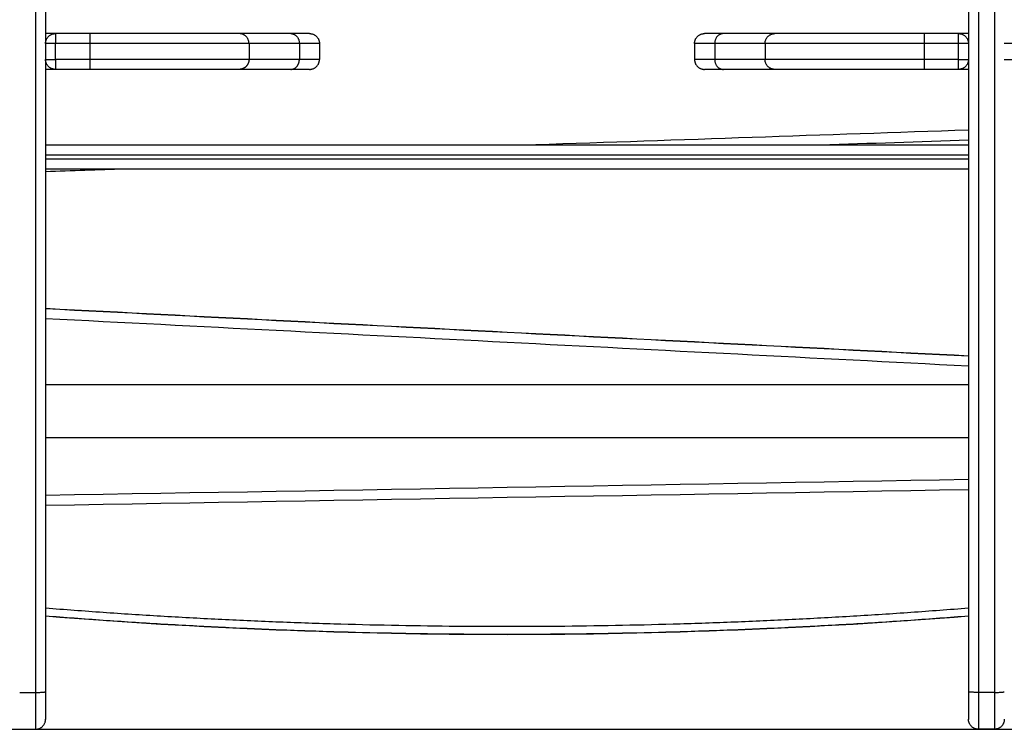
# Model space of a CAD drawing. Units: millimetres. Extents: x 102.2 to 110, y 1463.1 to 1475.4.
# Drawn here: x 103.1 to 103.6, y 1470.7 to 1471.1 of the extents above; entities that cross this region are included whole.
import ezdxf

# ---------------------------------------------------------------- set-up
doc = ezdxf.new("R2010")
doc.units = ezdxf.units.MM

# ---------------------------------------------------------------- blocks, each defined once
blk = doc.blocks.new('-g423')
at = {"lineweight": -3}
for points, knots in [([(1673.10097, 2364.79362), (1673.10097, 2364.73878), (1673.10097, 2364.61816), (1673.10097, 2364.49357), (1673.10097, 2364.42665)], [128.315441, 128.315441, 128.315441, 128.315441, 303.889447, 505.201885, 505.201885, 505.201885, 505.201885]), ([(1673.56497, 2364.79362), (1673.56497, 2364.73878), (1673.56497, 2364.61816), (1673.56497, 2364.49357), (1673.56497, 2364.42665)], [128.314911, 128.314911, 128.314911, 128.314911, 303.889447, 505.201885, 505.201885, 505.201885, 505.201885])]:
    blk.add_open_spline(points, degree=3, knots=knots, dxfattribs=at)
for points, weights in [([(1673.09597, 2364.78862), (1673.09597, 2364.613), (1673.09597, 2364.42628)], [0.998458508234, 0.989412789739, 1]), ([(1673.56997, 2364.78862), (1673.56997, 2364.613), (1673.56997, 2364.42628)], [0.998458492747, 0.989412798802, 1]), ([(1673.57797, 2364.78862), (1673.57797, 2364.613), (1673.57797, 2364.42628)], [0.998458514274, 0.989412786204, 1]), ([(1673.10597, 2364.75775), (1673.10597, 2364.75775), (1673.10097, 2364.75775)], [1, 0.7817126383, 0.88879554274]), ([(1673.10097, 2364.75275), (1673.10097, 2364.75775), (1673.10597, 2364.75775)], [1, 0.707106781186, 1]), ([(1673.10597, 2364.75775), (1673.10597, 2364.75775), (1673.10597, 2364.75275)], [1, 0.707106781185, 1]), ([(1673.19827, 2364.75775), (1673.19827, 2364.75775), (1673.12327, 2364.75775)], [1, 0.707106781186, 1]), ([(1673.12327, 2364.75775), (1673.12327, 2364.75775), (1673.12327, 2364.75275)], [1, 0.707106781185, 1]), ([(1673.22421, 2364.75775), (1673.19827, 2364.75775), (1673.19827, 2364.75775)], [1, 0.967846821642, 1]), ([(1673.20327, 2364.75275), (1673.20327, 2364.75775), (1673.19827, 2364.75775)], [1, 0.707106781186, 1]), ([(1673.22421, 2364.75775), (1673.22858, 2364.75775), (1673.22858, 2364.75275)], [1, 0.707106781198, 1]), ([(1673.2337, 2364.75775), (1673.2337, 2364.75775), (1673.22421, 2364.75775)], [1, 0.967846821638, 1]), ([(1673.2337, 2364.75775), (1673.2387, 2364.75775), (1673.2387, 2364.75275)], [1, 0.707106780989, 1]), ([(1673.42724, 2364.75275), (1673.42724, 2364.75775), (1673.43224, 2364.75775)], [1, 0.707106780989, 1]), ([(1673.44173, 2364.75775), (1673.43224, 2364.75775), (1673.43224, 2364.75775)], [1, 0.967846821638, 1]), ([(1673.44173, 2364.75775), (1673.43737, 2364.75775), (1673.43737, 2364.75275)], [1, 0.707106780989, 1]), ([(1673.46767, 2364.75775), (1673.46767, 2364.75775), (1673.44173, 2364.75775)], [1, 0.967846821644, 1]), ([(1673.46267, 2364.75275), (1673.46267, 2364.75775), (1673.46767, 2364.75775)], [1, 0.707106781178, 1]), ([(1673.54267, 2364.75775), (1673.46767, 2364.75775), (1673.46767, 2364.75775)], [1, 0.707106781186, 1]), ([(1673.54267, 2364.75775), (1673.54267, 2364.75775), (1673.54267, 2364.75275)], [1, 0.707106781178, 1]), ([(1673.56497, 2364.75775), (1673.55997, 2364.75775), (1673.55997, 2364.75775)], [0.888810904645, 0.781696982466, 1]), ([(1673.55997, 2364.75275), (1673.55997, 2364.75775), (1673.55997, 2364.75775)], [1, 0.707106781188, 1]), ([(1673.55997, 2364.75775), (1673.56497, 2364.75775), (1673.56497, 2364.75275)], [1, 0.707106781187, 1]), ([(1673.10597, 2364.75275), (1673.10097, 2364.75275), (1673.10097, 2364.75275)], [1, 0.707106781187, 1]), ([(1673.20327, 2364.75275), (1673.20327, 2364.75275), (1673.12327, 2364.75275)], [1, 0.707106781187, 1]), ([(1673.22858, 2364.75275), (1673.20327, 2364.75275), (1673.20327, 2364.75275)], [1, 0.967846821644, 1]), ([(1673.2387, 2364.75275), (1673.2387, 2364.75275), (1673.22858, 2364.75275)], [1, 0.967846821644, 1]), ([(1673.43737, 2364.75275), (1673.42724, 2364.75275), (1673.42724, 2364.75275)], [1, 0.967846821644, 1]), ([(1673.46267, 2364.75275), (1673.46267, 2364.75275), (1673.43737, 2364.75275)], [1, 0.967846821644, 1]), ([(1673.54267, 2364.75275), (1673.46267, 2364.75275), (1673.46267, 2364.75275)], [1, 0.707106781187, 1]), ([(1673.56497, 2364.75275), (1673.56497, 2364.75275), (1673.55997, 2364.75275)], [1, 0.707106781187, 1]), ([(1673.58797, 2364.75275), (1673.58297, 2364.75275), (1673.58297, 2364.75275)], [1, 0.707106781186, 1]), ([(1673.10597, 2364.73975), (1673.10097, 2364.73975), (1673.10097, 2364.74475)], [1, 0.707106781185, 1]), ([(1673.10097, 2364.74475), (1673.10097, 2364.74475), (1673.10597, 2364.74475)], [1, 0.707106781187, 1]), ([(1673.10597, 2364.74475), (1673.10597, 2364.73975), (1673.10597, 2364.73975)], [1, 0.707106781188, 1]), ([(1673.12327, 2364.74475), (1673.12327, 2364.73975), (1673.12327, 2364.73975)], [1, 0.707106781178, 1]), ([(1673.20327, 2364.74475), (1673.20327, 2364.74475), (1673.12327, 2364.74475)], [1, 0.707106781187, 1]), ([(1673.20327, 2364.74475), (1673.20327, 2364.74168), (1673.20054, 2364.74029)], [1, 0.797556034699, 0.874965315935]), ([(1673.22858, 2364.74475), (1673.20327, 2364.74475), (1673.20327, 2364.74475)], [1, 0.967846821644, 1]), ([(1673.22599, 2364.74018), (1673.22858, 2364.7415), (1673.22858, 2364.74475)], [0.88289817605, 0.787998495031, 1]), ([(1673.2387, 2364.74475), (1673.2387, 2364.74475), (1673.22858, 2364.74475)], [1, 0.967846821644, 1]), ([(1673.2337, 2364.73975), (1673.2387, 2364.73975), (1673.2387, 2364.74475)], [1, 0.707106780989, 1]), ([(1673.43737, 2364.74475), (1673.42724, 2364.74475), (1673.42724, 2364.74475)], [1, 0.967846821644, 1]), ([(1673.42724, 2364.74475), (1673.42724, 2364.73975), (1673.43224, 2364.73975)], [1, 0.707106780989, 1]), ([(1673.46267, 2364.74475), (1673.46267, 2364.74475), (1673.43737, 2364.74475)], [1, 0.967846821644, 1]), ([(1673.43737, 2364.74475), (1673.43737, 2364.73975), (1673.44173, 2364.73975)], [1, 0.707106781197, 1]), ([(1673.54267, 2364.74475), (1673.46267, 2364.74475), (1673.46267, 2364.74475)], [1, 0.707106781187, 1]), ([(1673.46767, 2364.73975), (1673.46267, 2364.73975), (1673.46267, 2364.74475)], [1, 0.707106781186, 1]), ([(1673.54267, 2364.74475), (1673.54267, 2364.73975), (1673.54267, 2364.73975)], [1, 0.707106781185, 1]), ([(1673.55997, 2364.73975), (1673.55997, 2364.73975), (1673.55997, 2364.74475)], [1, 0.707106781187, 1]), ([(1673.56497, 2364.74475), (1673.56497, 2364.73975), (1673.55997, 2364.73975)], [1, 0.707106781187, 1]), ([(1673.55997, 2364.74475), (1673.56497, 2364.74475), (1673.56497, 2364.74475)], [1, 0.707106781186, 1]), ([(1673.58297, 2364.74475), (1673.58297, 2364.74475), (1673.58797, 2364.74475)], [1, 0.707106781187, 1]), ([(1673.10597, 2364.73975), (1673.10597, 2364.73975), (1673.10097, 2364.73975)], [1, 0.781700255203, 0.888807693075]), ([(1673.19827, 2364.73975), (1673.19827, 2364.73975), (1673.12327, 2364.73975)], [1, 0.707106781186, 1]), ([(1673.22421, 2364.73975), (1673.19827, 2364.73975), (1673.19827, 2364.73975)], [1, 0.967846821642, 1]), ([(1673.20054, 2364.74029), (1673.19947, 2364.73975), (1673.19827, 2364.73975)], [0.874965315935, 0.909550746488, 1]), ([(1673.22421, 2364.73975), (1673.22514, 2364.73975), (1673.22599, 2364.74018)], [1, 0.919108286167, 0.88289817605]), ([(1673.2337, 2364.73975), (1673.2337, 2364.73975), (1673.22421, 2364.73975)], [1, 0.967846821638, 1]), ([(1673.44173, 2364.73975), (1673.43224, 2364.73975), (1673.43224, 2364.73975)], [1, 0.967846821638, 1]), ([(1673.46767, 2364.73975), (1673.46767, 2364.73975), (1673.44173, 2364.73975)], [1, 0.967846821644, 1]), ([(1673.54267, 2364.73975), (1673.46767, 2364.73975), (1673.46767, 2364.73975)], [1, 0.707106781186, 1]), ([(1673.56497, 2364.73975), (1673.55997, 2364.73975), (1673.55997, 2364.73975)], [0.888807693074, 0.781700255202, 1]), ([(1673.56497, 2364.46864), (1673.33297, 2364.4501), (1673.10097, 2364.46864)], [0.994779776981, 0.991499372962, 0.994779766449]), ([(1673.56497, 2364.46467), (1673.33297, 2364.44617), (1673.10097, 2364.46467)], [0.994774039936, 0.991505109342, 0.994774030449]), ([(1673.56497, 2364.4662), (1673.56497, 2364.4662), (1673.56497, 2364.4662)], [0.994774039907, 0.994774037154, 0.9947740344]), ([(1673.09597, 2364.42628), (1673.10097, 2364.42628), (1673.10097, 2364.42665)], [1, 0.707106781187, 1]), ([(1673.10097, 2364.42665), (1673.10097, 2364.41275), (1673.10097, 2364.41275)], [1, 0.732596996628, 1]), ([(1673.56497, 2364.42665), (1673.56497, 2364.41275), (1673.56497, 2364.41275)], [1, 0.732596996628, 1]), ([(1673.56997, 2364.42628), (1673.56497, 2364.42628), (1673.56497, 2364.42665)], [1, 0.707106781187, 1]), ([(1673.57797, 2364.42628), (1673.58297, 2364.42628), (1673.58297, 2364.42665)], [1, 0.707106781186, 1]), ([(1673.09597, 2364.42628), (1673.09597, 2364.40775), (1673.09597, 2364.40775)], [1, 0.732596996732, 1]), ([(1673.56997, 2364.42628), (1673.56997, 2364.40775), (1673.56997, 2364.40775)], [1, 0.732596996732, 1]), ([(1673.57797, 2364.42628), (1673.57797, 2364.40775), (1673.57797, 2364.40775)], [1, 0.732596996732, 1]), ([(1673.09597, 2364.40775), (1673.10097, 2364.40775), (1673.10097, 2364.41275)], [1, 0.707106780261, 1]), ([(1673.56997, 2364.40775), (1673.56497, 2364.40775), (1673.56497, 2364.41275)], [1, 0.707106780261, 1]), ([(1673.58297, 2364.41275), (1673.58297, 2364.40775), (1673.57797, 2364.40775)], [1, 0.707106781185, 1])]:
    blk.add_rational_spline(points, weights, degree=2, dxfattribs=at)
for points, degree in [([(1673.12327, 2364.75775), (1673.11462, 2364.75775), (1673.10597, 2364.75775)], 2), ([(1673.55997, 2364.75775), (1673.55132, 2364.75775), (1673.54267, 2364.75775)], 2), ([(1673.12327, 2364.75275), (1673.11462, 2364.75275), (1673.10597, 2364.75275)], 2), ([(1673.10597, 2364.74475), (1673.10597, 2364.74875), (1673.10597, 2364.75275)], 2), ([(1673.12327, 2364.75275), (1673.12327, 2364.74875), (1673.12327, 2364.74475)], 2), ([(1673.20327, 2364.75275), (1673.20327, 2364.74875), (1673.20327, 2364.74475)], 2), ([(1673.22858, 2364.75275), (1673.22858, 2364.74875), (1673.22858, 2364.74475)], 2), ([(1673.2387, 2364.75275), (1673.2387, 2364.74875), (1673.2387, 2364.74475)], 2), ([(1673.42724, 2364.75275), (1673.42724, 2364.74875), (1673.42724, 2364.74475)], 2), ([(1673.43737, 2364.75275), (1673.43737, 2364.74875), (1673.43737, 2364.74475)], 2), ([(1673.46267, 2364.75275), (1673.46267, 2364.74875), (1673.46267, 2364.74475)], 2), ([(1673.54267, 2364.75275), (1673.54267, 2364.74875), (1673.54267, 2364.74475)], 2), ([(1673.55997, 2364.75275), (1673.55132, 2364.75275), (1673.54267, 2364.75275)], 2), ([(1673.55997, 2364.74475), (1673.55997, 2364.74875), (1673.55997, 2364.75275)], 2), ([(1673.12327, 2364.74475), (1673.11462, 2364.74475), (1673.10597, 2364.74475)], 2), ([(1673.55997, 2364.74475), (1673.55132, 2364.74475), (1673.54267, 2364.74475)], 2), ([(1673.12327, 2364.73975), (1673.11462, 2364.73975), (1673.10597, 2364.73975)], 2), ([(1673.55997, 2364.73975), (1673.55132, 2364.73975), (1673.54267, 2364.73975)], 2), ([(1673.56497, 2364.7092), (1673.49245, 2364.70672), (1673.41993, 2364.70423), (1673.34741, 2364.70175)], 3), ([(1673.49067, 2364.70175), (1673.51544, 2364.7026), (1673.54021, 2364.70344), (1673.56497, 2364.70429)], 3), ([(1673.10097, 2364.70175), (1673.33297, 2364.70175), (1673.56497, 2364.70175)], 2), ([(1673.10097, 2364.69675), (1673.33297, 2364.69675), (1673.56497, 2364.69675)], 2), ([(1673.10097, 2364.69475), (1673.33297, 2364.69475), (1673.56497, 2364.69475)], 2), ([(1673.10097, 2364.68975), (1673.33297, 2364.68975), (1673.56497, 2364.68975)], 2), ([(1673.10097, 2364.68839), (1673.11418, 2364.68884), (1673.1274, 2364.68929), (1673.14061, 2364.68975)], 3), ([(1673.10097, 2364.61943), (1673.25564, 2364.61147), (1673.41031, 2364.60352), (1673.56497, 2364.59556)], 3), ([(1673.56497, 2364.59551), (1673.41031, 2364.60347), (1673.25564, 2364.61143), (1673.10097, 2364.61938)], 3), ([(1673.10097, 2364.61447), (1673.25564, 2364.60651), (1673.41031, 2364.59855), (1673.56497, 2364.5906)], 3), ([(1673.10097, 2364.5812), (1673.33297, 2364.5812), (1673.56497, 2364.5812)], 2), ([(1673.56497, 2364.5543), (1673.33297, 2364.5543), (1673.10097, 2364.5543)], 2), ([(1673.56497, 2364.53333), (1673.41031, 2364.53068), (1673.25564, 2364.52803), (1673.10097, 2364.52538)], 3), ([(1673.10097, 2364.52047), (1673.25564, 2364.52312), (1673.41031, 2364.52577), (1673.56497, 2364.52842)], 3), ([(1673.56497, 2364.46458), (1673.41056, 2364.45226), (1673.25538, 2364.45226), (1673.10097, 2364.46458)], 3), ([(1673.08797, 2364.42628), (1673.09197, 2364.42628), (1673.09597, 2364.42628)], 2), ([(1673.57797, 2364.42628), (1673.57397, 2364.42628), (1673.56997, 2364.42628)], 2), ([(1673.08797, 2364.40775), (1673.09197, 2364.40775), (1673.09597, 2364.40775)], 2), ([(1673.57797, 2364.40775), (1673.57397, 2364.40775), (1673.56997, 2364.40775)], 2)]:
    blk.add_open_spline(points, degree=degree, dxfattribs=at)

msp = doc.modelspace()

# ---------------------------------------------------------------- linework, layer by layer
msp.add_line((102.21404, 1470.70692), (104.28731, 1470.70692))

# ---------------------------------------------------------------- block references
msp.add_blockref('-g423', (-1570.00198, -893.70083))

doc.saveas('drawing.dxf')
